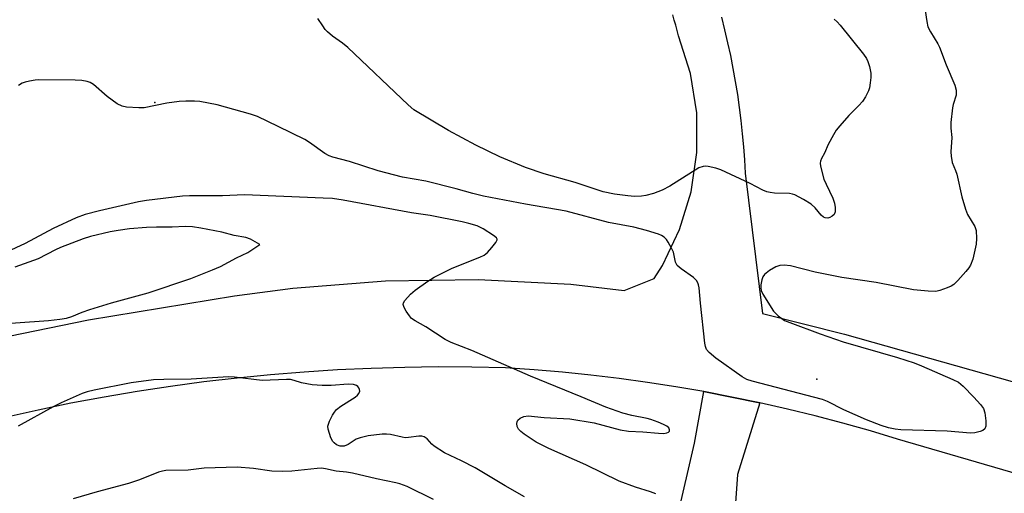
# Model space of a CAD drawing. Units: inches. Extents: x 1333762 to 1339762, y 529445 to 533446.
# Drawn here: x 1335211 to 1335468, y 529889 to 530013 of the extents above; entities that cross this region are included whole.
import ezdxf

# ---------------------------------------------------------------- set-up
doc = ezdxf.new("R2010")
doc.units = ezdxf.units.IN
doc.header["$MEASUREMENT"] = 0
for name, color, linetype in [('ELEV-Spot Elevation', 7, 'Continuous'), ('TRANS-Road', 130, 'Continuous'), ('Undefined', 1, 'Continuous')]:
    doc.layers.add(name, color=color, linetype=linetype)

msp = doc.modelspace()

# ---------------------------------------------------------------- linework, layer by layer
at = {"layer": 'ELEV-Spot Elevation'}
for p in [(1335246.15, 529991.61, 462.39), (1335419.43, 529919.14, 462.71)]:
    msp.add_point(p, dxfattribs=at)
at = {"layer": 'TRANS-Road'}
msp.add_lwpolyline([(1335378.35, 529863.05), (1335387.39, 529902.36), (1335389.83, 529915.88), (1335404.48, 529912.95), (1335398.65, 529894.12), (1335397.07, 529871.99)], dxfattribs=at)
for points in [[(1335190.79, 529926.89, 0), (1335228.76, 529934.7, 0), (1335267.01, 529940.96, 0), (1335282.27, 529942.99, 0), (1335306.49, 529944.91, 0), (1335330.78, 529945.25, 0), (1335355.05, 529944.02, 0), (1335368.97, 529942.4, 0), (1335376.85, 529945.52, 0), (1335378.98, 529948.96, 0), (1335383.49, 529958.33, 0), (1335386.54, 529968.27, 0), (1335388.04, 529978.56, 0), (1335387.98, 529988.95, 0), (1335386.34, 529999.22, 0), (1335383.17, 530009.12, 0), (1335382.84, 530010.49, 0), (1335382.48, 530011.86, 0), (1335382.1, 530013.23, 0), (1335381.69, 530014.58, 0)], [(1335394.43, 530014, 0), (1335395.27, 530010.65, 0), (1335396.06, 530007.29, 0), (1335396.78, 530003.92, 0), (1335397.45, 530000.54, 0), (1335398.06, 529997.14, 0), (1335398.61, 529993.73, 0), (1335399.1, 529990.32, 0), (1335399.53, 529986.89, 0), (1335399.9, 529983.46, 0), (1335400.21, 529980.03, 0), (1335400.46, 529976.58, 0), (1335400.66, 529973.14, 0), (1335405.16, 529936.32, 0), (1335426.66, 529930.92, 0), (1335540.1, 529898.88, 0)], [(1335545.99, 529872.7, 0), (1335440.56, 529903.42, 0), (1335433.41, 529905.57, 0), (1335426.23, 529907.61, 0), (1335419.01, 529909.51, 0), (1335411.76, 529911.3, 0), (1335404.48, 529912.95, 0), (1335389.83, 529915.88, 0), (1335382.48, 529917.15, 0), (1335375.1, 529918.29, 0), (1335367.7, 529919.31, 0), (1335360.29, 529920.19, 0), (1335352.86, 529920.95, 0), (1335345.42, 529921.57, 0), (1335337.94, 529922.07, 0), (1335329.14, 529922.28, 0), (1335320.34, 529922.33, 0), (1335311.55, 529922.23, 0), (1335302.75, 529921.98, 0), (1335293.97, 529921.57, 0), (1335285.19, 529921.01, 0), (1335276.42, 529920.29, 0), (1335267.66, 529919.43, 0), (1335258.93, 529918.41, 0), (1335250.21, 529917.24, 0), (1335241.51, 529915.92, 0), (1335232.84, 529914.44, 0), (1335224.19, 529912.82, 0), (1335215.58, 529911.04, 0), (1335206.99, 529909.12, 0)]]:
    msp.add_polyline3d(points, dxfattribs=at)
at = {"layer": 'Undefined'}
for points, elevation in [([(1335447.18, 530019.88), (1335448.18, 530012.88), (1335448.49, 530011.46), (1335449.12, 530010.15), (1335451.06, 530007.04), (1335451.53, 530006.16), (1335453.22, 530001.54), (1335455.5, 529996.18), (1335455.87, 529994.91), (1335455.91, 529994.12), (1335455.85, 529993.58), (1335455.09, 529991.13), (1335454.9, 529990.27), (1335454.51, 529986.42), (1335454.46, 529984.95), (1335454.74, 529982.49), (1335454.52, 529978.71), (1335454.53, 529977.56), (1335454.83, 529975.93), (1335455.71, 529973.85), (1335456.02, 529972.9), (1335457.36, 529966.93), (1335458.28, 529963.66), (1335458.87, 529962.26), (1335460.73, 529959.17), (1335461.08, 529958.07), (1335461.22, 529956.01), (1335461.14, 529954.54), (1335460.22, 529950.62), (1335459.61, 529949.01), (1335459.17, 529948.28), (1335458.44, 529947.37), (1335456.3, 529944.96), (1335455.27, 529943.95), (1335454.56, 529943.51), (1335453.51, 529943.06), (1335451.61, 529942.41), (1335450.51, 529942.15), (1335448.52, 529942.16), (1335444.74, 529942.53), (1335434.98, 529944.43), (1335425.93, 529945.77), (1335418.94, 529947.2), (1335412.5, 529948.8), (1335410.84, 529949.03), (1335409.75, 529948.95), (1335408.71, 529948.61), (1335407.02, 529947.6), (1335405.71, 529946.58), (1335405.24, 529945.95), (1335404.97, 529945.2), (1335404.72, 529943.85), (1335404.71, 529943.04), (1335404.87, 529942.34), (1335405.3, 529941.38), (1335408.08, 529936.99), (1335408.64, 529936.32), (1335409.28, 529935.72), (1335410.21, 529935), (1335410.96, 529934.55), (1335412.3, 529933.99), (1335420.32, 529931.04), (1335426.3, 529928.93), (1335440.55, 529924.86), (1335444.92, 529923.42), (1335446.81, 529922.67), (1335455.02, 529919.06), (1335456.45, 529918.32), (1335457.68, 529917.32), (1335460.53, 529914.4), (1335462.23, 529912.52), (1335463.03, 529911.42), (1335463.38, 529910.35), (1335463.6, 529908.25), (1335463.61, 529906.81), (1335463.4, 529906.1), (1335462.85, 529905.69), (1335462.12, 529905.41), (1335460.78, 529905.08), (1335459.67, 529904.96), (1335453.55, 529905.49), (1335441.39, 529905.85), (1335439.94, 529906.03), (1335438.18, 529906.36), (1335436.22, 529906.96), (1335432.41, 529908.45), (1335426.45, 529911.1), (1335422.2, 529913.29), (1335420.9, 529913.83), (1335402.5, 529918.64), (1335401.12, 529919.09), (1335399.83, 529919.73), (1335392.96, 529924.66), (1335391.22, 529926.09), (1335390.53, 529926.91), (1335390.26, 529927.69), (1335390.11, 529928.54), (1335388.94, 529939.08), (1335388.58, 529943.06), (1335388.44, 529943.87), (1335388.27, 529944.37), (1335387.87, 529945), (1335387.15, 529945.74), (1335383.89, 529948.02), (1335382.86, 529948.95), (1335382.42, 529949.81), (1335381.86, 529952.44), (1335381.38, 529953.48), (1335380.53, 529955), (1335380.06, 529955.71), (1335379.49, 529956.32), (1335378.78, 529956.77), (1335377.97, 529957.11), (1335374.82, 529958.09), (1335371.55, 529958.94), (1335364.85, 529960.21), (1335353.78, 529963.13), (1335343.17, 529964.97), (1335332.2, 529967.13), (1335329.34, 529967.8), (1335325.05, 529968.99), (1335317.1, 529971.02), (1335310.99, 529972.08), (1335304.56, 529973.73), (1335297.13, 529976.21), (1335292.74, 529977.31), (1335291.8, 529977.63), (1335290.62, 529978.3), (1335286.63, 529981.19), (1335285.41, 529981.97), (1335278.42, 529985.31), (1335273.04, 529988.01), (1335271.16, 529988.61), (1335262.46, 529991), (1335257.93, 529991.91), (1335256.52, 529992), (1335254.27, 529991.99), (1335252.55, 529991.89), (1335249.31, 529991.44), (1335243.39, 529990.25), (1335241.94, 529990.2), (1335238.71, 529990.41), (1335237.58, 529990.64), (1335236.3, 529991.32), (1335233.63, 529993.24), (1335230.05, 529996.39), (1335229.19, 529996.91), (1335228.46, 529997.14), (1335227.05, 529997.36), (1335225.32, 529997.49), (1335215.68, 529997.56), (1335214.8, 529997.49), (1335213.35, 529997.24), (1335212.2, 529996.97), (1335211.39, 529996.66), (1335210.48, 529996.06)], 462), ([(1335423.92, 530013.51), (1335424.75, 530012.8), (1335425.52, 530011.94), (1335431.6, 530004.34), (1335432.38, 530003.18), (1335432.76, 530002.42), (1335433.19, 530001.03), (1335433.53, 529999.32), (1335433.55, 529998.21), (1335433.4, 529996.82), (1335433.16, 529995.45), (1335432.89, 529994.65), (1335432.15, 529993.11), (1335431.36, 529991.93), (1335430.41, 529990.87), (1335427.77, 529988.23), (1335425.4, 529985.54), (1335424.47, 529984.37), (1335423.73, 529983.17), (1335422.38, 529980.67), (1335421.41, 529978.38), (1335420.59, 529976.92), (1335420.33, 529976.26), (1335420.29, 529975.73), (1335420.4, 529974.92), (1335421.28, 529971.57), (1335421.83, 529970.25), (1335423.62, 529966.61), (1335424.06, 529965.24), (1335424.22, 529964.1), (1335424.22, 529963), (1335423.96, 529962.31), (1335423.43, 529961.81), (1335422.77, 529961.47), (1335422.3, 529961.37), (1335421.58, 529961.43), (1335421.14, 529961.61), (1335420.53, 529962.1), (1335418.94, 529964.04), (1335417.9, 529965.04), (1335415.92, 529966.24), (1335413.62, 529967.44), (1335413.08, 529967.62), (1335412.27, 529967.75), (1335408.31, 529967.9), (1335407.17, 529968.03), (1335406.33, 529968.21), (1335405.29, 529968.65), (1335401.98, 529970.37), (1335394.25, 529973.97), (1335392.93, 529974.43), (1335391, 529974.85), (1335390.18, 529974.92), (1335389.67, 529974.89), (1335388.49, 529974.5), (1335380.94, 529969.7), (1335378.89, 529968.64), (1335376.7, 529967.82), (1335374.68, 529967.28), (1335373.56, 529967.1), (1335371.65, 529967), (1335369.92, 529967.14), (1335366.44, 529967.61), (1335363.51, 529968.27), (1335356.16, 529970.66), (1335348, 529972.98), (1335343.16, 529974.6), (1335336.43, 529977.39), (1335330.19, 529980.5), (1335322.96, 529984.34), (1335313.97, 529989.71), (1335312.45, 529991.01), (1335296.62, 530006.04), (1335295.27, 530007.16), (1335292.65, 530009.01), (1335291.34, 530010.12), (1335290.75, 530010.75), (1335290.07, 530011.69), (1335288.79, 530013.65)], 464), ([(1335377.31, 529889.06), (1335375.83, 529889.65), (1335371.96, 529890.83), (1335367.68, 529892.44), (1335358.94, 529896.72), (1335349.26, 529900.94), (1335345.95, 529902.67), (1335342.83, 529904.71), (1335341.92, 529905.41), (1335341.36, 529906.03), (1335340.98, 529906.75), (1335340.87, 529907.5), (1335340.97, 529907.97), (1335341.18, 529908.41), (1335341.72, 529908.94), (1335342.71, 529909.38), (1335343.85, 529909.5), (1335348.01, 529909.14), (1335354.8, 529908.77), (1335361.12, 529907.7), (1335367.92, 529905.83), (1335370.08, 529905.5), (1335373.88, 529905.33), (1335377.98, 529904.96), (1335379.4, 529904.94), (1335380.17, 529905.05), (1335380.56, 529905.24), (1335380.81, 529905.52), (1335380.87, 529905.85), (1335380.64, 529906.37), (1335380.19, 529906.81), (1335379.3, 529907.3), (1335377.92, 529907.88), (1335375.97, 529908.59), (1335374.99, 529908.86), (1335370.95, 529909.61), (1335368.65, 529910.21), (1335364.18, 529911.82), (1335357.75, 529914.52), (1335344.44, 529919.94), (1335329.09, 529926.62), (1335323.7, 529928.75), (1335322.11, 529929.56), (1335317.09, 529932.84), (1335314.28, 529934.39), (1335313.32, 529935.06), (1335312.76, 529935.71), (1335311.96, 529936.93), (1335311.41, 529937.94), (1335311.17, 529938.67), (1335311.21, 529939.14), (1335311.57, 529939.79), (1335313.06, 529941.44), (1335314.3, 529942.44), (1335317.55, 529944.83), (1335319.27, 529945.9), (1335324, 529948.19), (1335331.24, 529951.1), (1335332.3, 529951.62), (1335333.19, 529952.34), (1335334.36, 529953.65), (1335335.41, 529954.99), (1335335.7, 529955.62), (1335335.71, 529955.81), (1335335.53, 529956.17), (1335334.74, 529956.83), (1335332.04, 529958.53), (1335330.49, 529959.29), (1335328.29, 529959.97), (1335326.6, 529960.39), (1335318.24, 529962.02), (1335313.35, 529962.75), (1335295.47, 529966.07), (1335292.66, 529966.44), (1335290.19, 529966.61), (1335269.64, 529967.46), (1335263.86, 529967.22), (1335255.17, 529967.19), (1335253.42, 529967.07), (1335243.98, 529965.96), (1335241.89, 529965.61), (1335231.65, 529963.28), (1335227.92, 529962.25), (1335225.53, 529961.38), (1335219.54, 529958.66), (1335212.22, 529954.7), (1335202.13, 529950.06)], 460), ([(1335199.7, 529933.24), (1335218.34, 529934.5), (1335221.28, 529934.84), (1335223.02, 529935.14), (1335224.4, 529935.58), (1335227.16, 529936.72), (1335229.12, 529937.42), (1335234.84, 529939.11), (1335244.37, 529941.73), (1335255.59, 529945.54), (1335261.27, 529947.75), (1335263.36, 529948.7), (1335267.54, 529950.92), (1335270.44, 529952.34), (1335273.61, 529954.42), (1335271.18, 529955.83), (1335270, 529956.23), (1335266.92, 529956.81), (1335263.68, 529957.62), (1335258.2, 529958.68), (1335255.97, 529959.03), (1335254.07, 529959.14), (1335250.66, 529958.94), (1335246.57, 529958.98), (1335243.96, 529958.92), (1335239.49, 529958.55), (1335236.5, 529958.12), (1335234.41, 529957.73), (1335229.33, 529956.51), (1335227.39, 529955.9), (1335221.46, 529953.62), (1335220.13, 529953.02), (1335215.62, 529950.68), (1335209.53, 529948.49)], 458), ([(1335342.88, 529888.3), (1335337.8, 529891.21), (1335329.94, 529895.93), (1335326.4, 529897.74), (1335321.92, 529899.85), (1335319.26, 529901.56), (1335318.63, 529902.12), (1335317.4, 529903.54), (1335316.64, 529904.07), (1335316, 529904.23), (1335315.28, 529904.25), (1335312.51, 529903.84), (1335311.69, 529903.8), (1335310.86, 529903.91), (1335307.81, 529904.67), (1335306.74, 529904.75), (1335305.65, 529904.7), (1335302, 529904.26), (1335299.87, 529903.81), (1335298.87, 529903.38), (1335296.72, 529902.03), (1335295.66, 529901.61), (1335295.14, 529901.55), (1335294.65, 529901.59), (1335293.73, 529901.97), (1335293.12, 529902.42), (1335292.77, 529902.79), (1335292.23, 529903.8), (1335291.52, 529906.01), (1335291.45, 529906.83), (1335291.56, 529907.37), (1335291.88, 529908.17), (1335292.68, 529909.75), (1335293.13, 529910.51), (1335293.65, 529911.2), (1335294.78, 529912.09), (1335298.57, 529914.43), (1335299.21, 529914.98), (1335299.54, 529915.39), (1335299.8, 529916.03), (1335299.73, 529916.44), (1335299.54, 529916.84), (1335299.25, 529917.2), (1335298.89, 529917.49), (1335298.17, 529917.76), (1335296.71, 529917.81), (1335292.25, 529917.46), (1335289.94, 529917.51), (1335287.34, 529917.69), (1335285.92, 529917.88), (1335284.53, 529918.21), (1335282.63, 529918.83), (1335281.63, 529919.03), (1335280.59, 529919.05), (1335274.2, 529918.81), (1335267, 529919.68), (1335265.41, 529919.76), (1335255.62, 529919.1), (1335248.46, 529919.09), (1335245.81, 529918.99), (1335239.96, 529918.18), (1335230.23, 529916.29), (1335228.41, 529915.81), (1335227.15, 529915.38), (1335221.64, 529912.92), (1335219.52, 529911.86), (1335210.38, 529906.81)], 458), ([(1335319.05, 529887.64), (1335312.15, 529890.99), (1335310.29, 529891.75), (1335309.26, 529892.02), (1335304.19, 529893.04), (1335297.89, 529894.51), (1335296.27, 529894.77), (1335293.62, 529895.05), (1335290.84, 529895.64), (1335289.77, 529895.79), (1335288.62, 529895.76), (1335281.96, 529895.06), (1335279.46, 529894.92), (1335276.77, 529895.01), (1335271.95, 529895.71), (1335267.67, 529896.05), (1335259.02, 529895.81), (1335254.85, 529895.32), (1335248.98, 529895.17), (1335248.15, 529895.06), (1335247.12, 529894.74), (1335242.16, 529892.77), (1335239.28, 529891.83), (1335231.02, 529889.64), (1335224.74, 529887.82)], 456)]:
    msp.add_lwpolyline(points, dxfattribs=dict(at, elevation=elevation))

doc.saveas('drawing.dxf')
